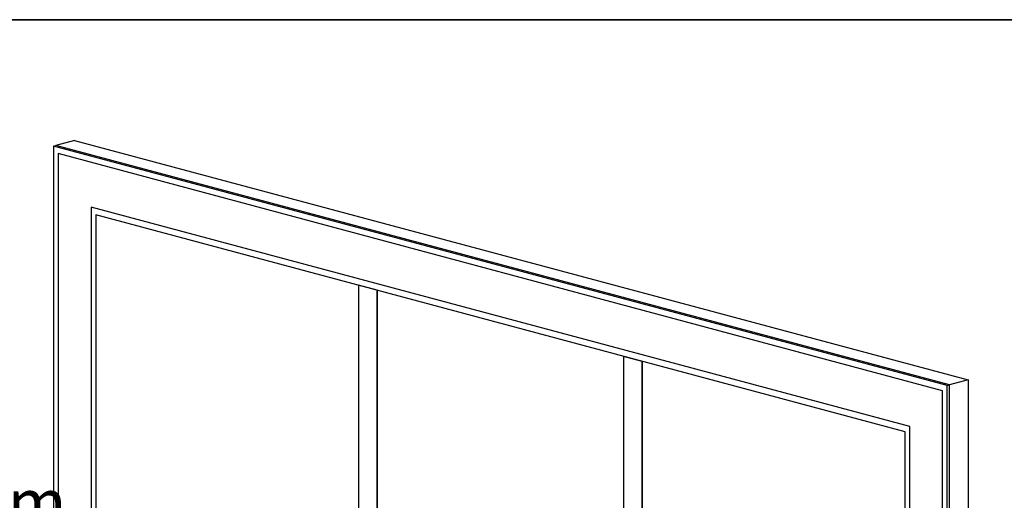
# Paper-space layout 'Sheet1' of a CAD drawing. Units: inches. Extents: x 0.4 to 17.3, y 0.1 to 10.6.
# Drawn here: x 12.4 to 15, y 9.3 to 10.6 of the extents above; entities that cross this region are included whole.
import ezdxf

# ---------------------------------------------------------------- set-up
doc = ezdxf.new("R2010")
doc.units = ezdxf.units.IN
doc.header["$MEASUREMENT"] = 0
doc.linetypes.add('SLD-Solid', pattern=[0])
doc.layers.add('FORMAT', color=7, linetype='SLD-Solid')
doc.styles.add('SLDTEXTSTYLE1', font='ARIAL.TTF', dxfattribs={"width": 0.948, "bigfont": 'bigfont'})

# ---------------------------------------------------------------- blocks, each defined once
blk = doc.blocks.new('SW_NOTE_0')
at = {"layer": 'FORMAT', "color": 0, "insert": (0, -0.5959), "char_height": 0.125, "attachment_point": 1, "style": 'SLDTEXTSTYLE1'}
blk.add_mtext('The goal main support structure shall be constructed from 1.9”x0.145” wall 304L stainless steel tubing. The frame cross bar shall be constructed from ', dxfattribs=at)

psp = doc.layouts.new('Sheet1')

# ---------------------------------------------------------------- linework, layer by layer
at = {"color": 7, "linetype": 'SLD-Solid', "lineweight": 25}
for p, q in [((12.4537, 10.2398), (12.45944, 10.24134)), ((12.4537, 10.2398), (12.4537, 8.06345)), ((14.85913, 9.59536), (12.4537, 10.2398)), ((12.50994, 10.25487), (12.45944, 10.24134)), ((14.86486, 9.5969), (12.45944, 10.24134)), ((12.50994, 10.25487), (14.91537, 9.61043)), ((12.46628, 10.2192), (12.46633, 10.21921)), ((12.46628, 10.2192), (12.46628, 8.07726)), ((14.84645, 9.58153), (12.46628, 10.2192)), ((14.8465, 9.58154), (12.46633, 10.21921)), ((14.75806, 9.48478), (12.55467, 10.07509)), ((12.55467, 10.07509), (12.55467, 8.17401)), ((12.55472, 10.07508), (12.55472, 8.17402)), ((14.74549, 9.47097), (12.56735, 10.05452)), ((12.56735, 10.05452), (12.56735, 8.18784)), ((12.5678, 10.05439), (12.5678, 8.18797)), ((13.2744, 9.86506), (13.27445, 9.86507)), ((13.32491, 9.85153), (13.2744, 9.86506)), ((13.2744, 9.86506), (13.2744, 9.20269)), ((13.32491, 9.85153), (13.32496, 9.85154)), ((13.32491, 9.18916), (13.32491, 9.85153)), ((13.32542, 9.1893), (13.32542, 9.85142)), ((13.98782, 9.67393), (13.98787, 9.67394)), ((14.03833, 9.6604), (13.98782, 9.67393)), ((13.98782, 9.67393), (13.98782, 9.01156)), ((14.03833, 9.6604), (14.03838, 9.66041)), ((14.03833, 8.99803), (14.03833, 9.6604)), ((14.03884, 8.99816), (14.03884, 9.66029)), ((14.85913, 9.59536), (14.86486, 9.5969)), ((14.85913, 7.41901), (14.85913, 9.59536)), ((14.91537, 9.61043), (14.86486, 9.5969)), ((14.86486, 7.42055), (14.86486, 9.5969)), ((14.91537, 9.61043), (14.91537, 7.43408)), ((14.84645, 9.58153), (14.8465, 9.58154)), ((14.84645, 7.43958), (14.84645, 9.58153)), ((14.8465, 7.4396), (14.8465, 9.58154)), ((14.74549, 7.6043), (14.74549, 9.47097)), ((14.75806, 7.58369), (14.75806, 9.48478))]:
    psp.add_line(p, q, dxfattribs=at)
at = {"layer": 'FORMAT', "linetype": 'SLD-Solid', "lineweight": 35}
psp.add_line((0.99972, 10.57957), (15.99207, 10.57957), dxfattribs=at)

# ---------------------------------------------------------------- block references
at = {"layer": 'FORMAT', "color": 7}
psp.add_blockref('SW_NOTE_0', (0.69229, 9.93916), dxfattribs=at)

doc.saveas('drawing.dxf')
